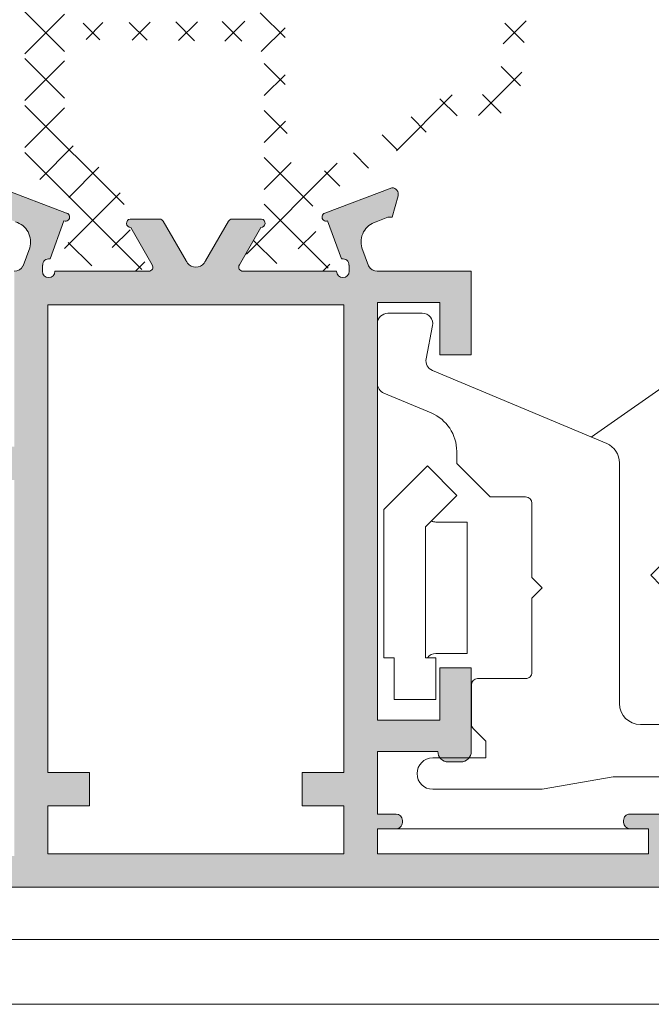
# Model space of a CAD drawing. Units: millimetres. Extents: x 3183 to 9190, y -2425 to -524.
# Drawn here: x 3546 to 3561, y -623 to -599 of the extents above; entities that cross this region are included whole.
import ezdxf

# ---------------------------------------------------------------- set-up
doc = ezdxf.new("R2010")
doc.units = ezdxf.units.MM
for name, color, linetype, lineweight in [('ACESSORIO', 7, 'Continuous', 9), ('LINHAS SECUNDÁRIAS', 7, 'Continuous', 15), ('PERFIL', 7, 'Continuous', 9)]:
    doc.layers.add(name, color=color, linetype=linetype, lineweight=lineweight)
doc.layers.add('POLIAMIDA 2', color=7, linetype='Continuous', lineweight=9, true_color=0x003a00)
pattern_1 = [(44.99999999999999, (6290.968921435357, 14266.99710693462), (-0.5612660075668217, 0.5612660075668223), []), (135, (6290.968921435357, 14266.99710693462), (-0.5612660075668223, -0.5612660075668217), [])]

msp = doc.modelspace()

# ---------------------------------------------------------------- hatches: boundary and pattern name
at = {"layer": 'PERFIL'}
h = msp.add_hatch(color=256, dxfattribs=at)
h.paths.add_polyline_path([(3554.080758247049, -617.7679089215476), (3553.080758247047, -617.7679089215476), (3553.080758247047, -616.9679089215456), (3554.080758247049, -616.9679089215456), (3554.080758247049, -605.7679089215476), (3546.980758247049, -605.7679089215476), (3546.980758247049, -616.9679089215456), (3547.980758247048, -616.9679089215456), (3547.980758247048, -617.7679089215476), (3546.980758247049, -617.7679089215476), (3546.980758247049, -618.9179089215472), (3554.080758247049, -618.9179089215472)], flags=16)
edge = h.paths.add_edge_path()
edge.add_arc((3546.17037452178, -604.7181246581313), 0.2499999999998083, 272.3804593098944, 331.0731501106757)
edge.add_line((3546.389184010677, -604.8390478054966), (3546.392045216156, -604.8384052148681))
edge.add_line((3546.392045216156, -604.8384052148681), (3546.549917699572, -604.4068426918807))
edge.add_line((3546.549917699572, -604.4068426918807), (3546.550196958425, -604.4069254601732))
edge.add_arc((3546.070809560079, -604.264841955472), 0.5000000000013707, 343.4909368253643, 433.9076092446545)
edge.add_line((3546.209403086711, -603.7844339680519), (3546.2094564719, -603.7842489184891))
edge.add_line((3546.2094564719, -603.7842489184891), (3545.930758247048, -603.6681246581315))
edge.add_line((3545.930758247048, -603.6681246581315), (3545.823258247048, -603.6681246581315))
edge.add_line((3545.823258247048, -603.6681246581315), (3545.683624450696, -603.1603653986717))
edge.add_line((3545.683624450696, -603.1603653986717), (3545.682285763435, -603.1554144162042))
edge.add_arc((3545.827576760894, -603.1181246581323), 0.1499999999991091, 88.74858477223421, 194.39458745365, ccw=False)
edge.add_line((3545.830852697824, -602.9681604349421), (3547.435638169661, -603.5760337197294))
edge.add_line((3547.435638169661, -603.5760337197294), (3547.438380748578, -603.5735954436327))
edge.add_arc((3547.405758247048, -603.6681246581335), 0.100000000000923, -110.07152586486222, 70.9601913065859, ccw=False)
edge.add_line((3547.371438951755, -603.7620511505133), (3547.039241118172, -604.6712241687378))
edge.add_line((3547.039241118172, -604.6712241687378), (3547.030617426502, -604.6692617903177))
edge.add_arc((3547.01218249808, -604.8181246581329), 0.1500000000003154, 82.94052800026509, 180.0000000003908)
edge.add_line((3546.86218249808, -604.8181246581339), (3546.855758247048, -604.8181246581339))
edge.add_line((3546.855758247048, -604.8181246581339), (3546.855758247048, -604.9681246581345))
edge.add_arc((3547.005758247047, -604.9681246581345), 0.1499999999991815, 180, 360)
edge.add_line((3547.155758247046, -604.9681246581345), (3549.405758247046, -604.9681246581345))
edge.add_line((3549.405758247046, -604.9681246581345), (3549.405751815862, -604.9679973349844))
edge.add_arc((3549.400707173317, -604.8681246581328), 0.09999999999950107, 272.8915945972666, 391.867324547122)
edge.add_line((3549.485634464806, -604.8153292496177), (3549.485687296061, -604.8152964068436))
edge.add_line((3549.485687296061, -604.8152964068436), (3548.97089683717, -603.9181245704617))
edge.add_arc((3548.971029255425, -603.8181246581341), 0.1000000000005846, 98.68256442764061, 269.92412990672193, ccw=False)
edge.add_line((3548.955933254774, -603.7192706710398), (3548.955758247047, -603.7181246581335))
edge.add_line((3548.955758247047, -603.7181246581335), (3549.66291938552, -603.7181246581335))
edge.add_arc((3549.662919385522, -603.8181246581344), 0.1000000000008185, 28.305465175249026, 90.0000000013028, ccw=False)
edge.add_line((3549.750962598369, -603.770707438985), (3549.75106690487, -603.7708165150266))
edge.add_line((3549.75106690487, -603.7708165150266), (3550.295880873603, -604.7175185541005))
edge.add_arc((3550.729242944701, -604.4681246581389), 0.5000000000089793, 209.9198333122779, 217.4148727598147)
edge.add_arc((3550.530678711694, -604.6200201662181), 0.2500000000001288, 217.4148727612521, 322.5851272387479)
edge.add_arc((3550.332114478682, -604.4681246581297), 0.5000000000178292, 322.5851272396321, 330.0729353729561)
edge.add_arc((3550.765369763457, -604.7175298961615), 8.689302505194162e-05, 330.0729361745839, 510.0547067162672)
edge.add_line((3550.765294470441, -604.7174865215197), (3551.310449589225, -603.7708165150266))
edge.add_line((3551.310449589225, -603.7708165150266), (3551.310553895729, -603.770707438985))
edge.add_arc((3551.398597108574, -603.8181246581321), 0.09999999999868578, 89.99999999947892, 151.6945348255273, ccw=False)
edge.add_line((3551.398597108575, -603.7181246581335), (3552.105758247048, -603.7181246581335))
edge.add_line((3552.105758247048, -603.7181246581335), (3552.105583239322, -603.7192706710398))
edge.add_arc((3552.090487238671, -603.8181246581341), 0.1000000000004928, -89.92412990672187, 81.31743557235939, ccw=False)
edge.add_line((3552.090619656925, -603.9181245704617), (3551.575829198034, -604.8152964068436))
edge.add_line((3551.575829198034, -604.8152964068436), (3551.575882029293, -604.8153292496177))
edge.add_arc((3551.660809320781, -604.8681246581327), 0.09999999999951491, 148.1326754529333, 267.1084054027366)
edge.add_line((3551.655764678236, -604.9679973349844), (3553.905599176338, -604.9681246581345))
edge.add_arc((3554.055599176339, -604.9681246581345), 0.1500000000005457, 180, 360)
edge.add_line((3554.20559917634, -604.9681246581345), (3554.20559917634, -604.8181246581339))
edge.add_line((3554.20559917634, -604.8181246581339), (3554.199174925308, -604.8181246581339))
edge.add_arc((3554.049174925308, -604.8181246581329), 0.1500000000000909, 359.9999999996092, 457.059471999735)
edge.add_line((3554.030739996886, -604.6692617903177), (3554.022116305215, -604.6712241687378))
edge.add_line((3554.022116305215, -604.6712241687378), (3553.689918471633, -603.7620511505133))
edge.add_arc((3553.655599176339, -603.6681246581336), 0.1000000000009415, 109.0398086933929, 290.0715258648846, ccw=False)
edge.add_line((3553.62297667481, -603.5735954436327), (3553.625719253726, -603.5760337197294))
edge.add_line((3553.625719253726, -603.5760337197294), (3555.230504725564, -602.9681604349421))
edge.add_arc((3555.233780662494, -603.1181246581323), 0.1499999999993486, -14.39458745364999, 91.25141522776579, ccw=False)
edge.add_line((3555.379071659953, -603.1554144162042), (3555.377732972691, -603.1603653986717))
edge.add_line((3555.377732972691, -603.1603653986717), (3555.23809917634, -603.6681246581315))
edge.add_line((3555.23809917634, -603.6681246581315), (3555.13059917634, -603.6681246581315))
edge.add_line((3555.13059917634, -603.6681246581315), (3554.851900951487, -603.7842489184891))
edge.add_line((3554.851900951487, -603.7842489184891), (3554.851954336677, -603.7844339680519))
edge.add_arc((3554.990547863309, -604.264841955472), 0.500000000001241, 106.0923907553455, 196.5090631746358)
edge.add_line((3554.511160464962, -604.4069254601732), (3554.511439723815, -604.4068426918807))
edge.add_line((3554.511439723815, -604.4068426918807), (3554.669312207232, -604.8384052148681))
edge.add_line((3554.669312207232, -604.8384052148681), (3554.672173412714, -604.8390478054966))
edge.add_arc((3554.890982901609, -604.7181246581337), 0.2499999999975019, 208.9268498889967, 267.6195406897705)
edge.add_line((3554.880599176338, -604.9679089215456), (3557.130758247049, -604.9679089215456))
edge.add_line((3557.130758247049, -604.9679089215456), (3557.130758247049, -606.9679089215465))
edge.add_line((3557.130758247049, -606.9679089215465), (3556.380758247049, -606.9679089215465))
edge.add_line((3556.380758247049, -606.9679089215465), (3556.380758247049, -605.7179089215456))
edge.add_line((3556.380758247049, -605.7179089215456), (3554.880758247049, -605.7179089215483))
edge.add_line((3554.880758247049, -605.7179089215483), (3554.880758247049, -615.7179089215474))
edge.add_line((3554.880758247049, -615.7179089215474), (3556.380758247049, -615.7179089215474))
edge.add_line((3556.380758247049, -615.7179089215474), (3556.380758247049, -614.4679089215465))
edge.add_line((3556.380758247049, -614.4679089215465), (3557.130758247049, -614.4679089215465))
edge.add_line((3557.130758247049, -614.4679089215465), (3557.130758247049, -616.4679089215474))
edge.add_arc((3556.880758247049, -616.4679089215474), 0.2499999999990905, -90, 0, ccw=False)
edge.add_line((3556.880758247049, -616.7179089215465), (3556.580758247048, -616.7179089215465))
edge.add_arc((3556.580758247048, -616.4679089215474), 0.2499999999990905, 180, 270, ccw=False)
edge.add_line((3556.330758247049, -616.4679089215474), (3554.880758247049, -616.4679089215474))
edge.add_line((3554.880758247049, -616.4679089215474), (3554.880758247049, -617.9679089215474))
edge.add_line((3554.880758247049, -617.9679089215474), (3555.330496399658, -617.9679089215474))
edge.add_arc((3555.330496399658, -618.117908921548), 0.1500000000005457, 0, 90, ccw=False)
edge.add_line((3555.480496399659, -618.117908921548), (3555.480496399659, -618.1690021952704))
edge.add_arc((3555.33049639966, -618.1690021952691), 0.1499999999991815, 269.9999999994789, 359.9999999994789, ccw=False)
edge.add_line((3555.330496399658, -618.3190021952682), (3554.880758247049, -618.3190021952682))
edge.add_line((3554.880758247049, -618.3190021952682), (3554.880758247049, -618.9179089215472))
edge.add_line((3554.880758247049, -618.9179089215472), (3561.380758247049, -618.9179089215472))
edge.add_line((3561.380758247049, -618.9179089215472), (3561.380758247049, -618.3190021952682))
edge.add_line((3561.380758247049, -618.3190021952682), (3560.93102009444, -618.3190021952682))
edge.add_arc((3560.931020094437, -618.1690021952677), 0.1500000000005457, 180.0000000010422, 270.00000000104217, ccw=False)
edge.add_line((3560.781020094436, -618.1690021952704), (3560.781020094436, -618.117908921548))
edge.add_arc((3560.931020094438, -618.1179089215493), 0.1500000000019099, 89.99999999947892, 179.9999999994789, ccw=False)
edge.add_line((3560.93102009444, -617.9679089215474), (3562.005758247049, -617.9679089215474))
edge.add_line((3562.005758247049, -617.9679089215474), (3562.755758247049, -618.2179089215465))
edge.add_line((3562.755758247049, -618.2179089215465), (3562.755758247049, -618.4679089215456))
edge.add_line((3562.755758247049, -618.4679089215456), (3562.005758247049, -618.4679089215456))
edge.add_line((3562.005758247049, -618.4679089215456), (3562.005758247049, -619.117908921547))
edge.add_line((3562.005758247049, -619.117908921547), (3565.25575824705, -619.117908921547))
edge.add_line((3565.25575824705, -619.117908921547), (3565.25575824705, -618.4679089215456))
edge.add_line((3565.25575824705, -618.4679089215456), (3564.50575824705, -618.4679089215456))
edge.add_line((3564.50575824705, -618.4679089215456), (3564.50575824705, -618.2179089215465))
edge.add_line((3564.50575824705, -618.2179089215465), (3565.25575824705, -617.9679089215474))
edge.add_line((3565.25575824705, -617.9679089215474), (3565.63075824705, -617.9679089215474))
edge.add_arc((3565.63075824705, -618.2179089215465), 0.2499999999990905, 0, 90, ccw=False)
edge.add_line((3565.880758247049, -618.2179089215465), (3565.880758247049, -619.4679089215474))
edge.add_arc((3565.63075824705, -619.4679089215474), 0.2499999999990905, -90, 0, ccw=False)
edge.add_line((3565.63075824705, -619.7179089215465), (3543.680758247048, -619.7179089215465))
edge.add_line((3543.680758247048, -619.7179089215465), (3543.680758247048, -618.4679089215456))
edge.add_line((3543.680758247048, -618.4679089215456), (3544.180758247049, -617.9679089215474))
edge.add_line((3544.180758247049, -617.9679089215474), (3544.68075824705, -617.9679089215474))
edge.add_line((3544.68075824705, -617.9679089215474), (3544.68075824705, -618.9679089215465))
edge.add_line((3544.68075824705, -618.9679089215465), (3546.18075824705, -618.9679089215465))
edge.add_line((3546.18075824705, -618.9679089215465), (3546.18075824705, -609.9679089215465))
edge.add_line((3546.18075824705, -609.9679089215465), (3544.68075824705, -609.9679089215465))
edge.add_line((3544.68075824705, -609.9679089215465), (3544.68075824705, -610.9679089215483))
edge.add_line((3544.68075824705, -610.9679089215483), (3544.180758247049, -610.9679089215483))
edge.add_line((3544.180758247049, -610.9679089215483), (3543.680758247048, -610.4679089215474))
edge.add_line((3543.680758247048, -610.4679089215474), (3543.680758247048, -609.1679089215472))
edge.add_line((3543.680758247048, -609.1679089215472), (3546.18075824705, -609.1679089215472))
edge.add_line((3546.18075824705, -609.1679089215472), (3546.18075824705, -604.9679089215456))
at = {"layer": 'POLIAMIDA 2'}
h = msp.add_hatch(dxfattribs=at)
h.set_pattern_fill('ANSI37', color=256, scale=0.25, angle=-2.544443745170813e-14, style=0)
h.set_pattern_definition(pattern_1)
edge = h.paths.add_edge_path(flags=16)
edge.add_line((3552.669329266491, -596.4430966999403), (3552.669329266491, -593.4430966999403))
edge.add_arc((3553.169329266489, -593.4430966999403), 0.5, 89.99999999998698, 180, ccw=False)
edge.add_line((3553.169329266489, -592.9430966999394), (3557.61932926649, -592.9430966999394))
edge.add_arc((3557.61932926649, -593.4430966999403), 0.5, 0, 89.99999999998698, ccw=False)
edge.add_line((3558.119329266488, -593.4430966999403), (3558.119329266488, -596.4430966999403))
edge.add_arc((3557.61932926649, -596.4430966999403), 0.5, -90.00000000001302, 0, ccw=False)
edge.add_line((3557.61932926649, -596.9430966999412), (3553.169329266489, -596.9430966999385))
edge.add_arc((3553.169329266489, -596.4430966999403), 0.5, 180, 270, ccw=False)
edge = h.paths.add_edge_path(flags=16)
edge.add_line((3552.669329266491, -591.9430966999403), (3552.669329266491, -589.1742129619556))
edge.add_arc((3552.769329266489, -589.1742129619556), 0.1, 173.000000000004, 180, ccw=False)
edge.add_line((3552.670074651326, -589.1620260276136), (3552.789354705346, -588.1905679457336))
edge.add_arc((3553.285627781165, -588.2515026174356), 0.5, 57.999999999995, 173.0000000000009, ccw=False)
edge.add_line((3553.550587413283, -587.8274785693579), (3554.3534019555, -588.3291327720558))
edge.add_arc((3554.750841403676, -587.6930966999394), 0.75, 237.999999999995, 270)
edge.add_line((3554.750841403676, -588.4430966999394), (3557.61932926649, -588.4430966999394))
edge.add_arc((3557.61932926649, -588.9430966999403), 0.5, 0, 90, ccw=False)
edge.add_line((3558.119329266488, -588.9430966999403), (3558.119329266488, -591.9430966999403))
edge.add_arc((3557.61932926649, -591.9430966999403), 0.5, -90.00000000001302, 0, ccw=False)
edge.add_line((3557.61932926649, -592.4430966999412), (3553.169329266489, -592.4430966999385))
edge.add_arc((3553.169329266489, -591.9430966999403), 0.5, 180, 269.999999999987, ccw=False)
edge = h.paths.add_edge_path(flags=16)
edge.add_line((3552.788467825617, -602.2450435601918), (3552.672927617662, -601.2871938569829))
edge.add_arc((3553.169329266489, -601.2273156218657), 0.5, 180, 186.8780479983251, ccw=False)
edge.add_line((3552.669329266491, -601.2273156218657), (3552.669329266491, -597.9430966999403))
edge.add_arc((3553.169329266489, -597.9430966999403), 0.5, 90, 180, ccw=False)
edge.add_line((3553.169329266489, -597.4430966999394), (3557.531315428899, -597.4430966999394))
edge.add_arc((3557.531315428899, -597.9430966999403), 0.5, -4.912652335670373, 90, ccw=False)
edge.add_line((3558.029478633755, -597.9859151693995), (3557.8320457288, -600.2829101325101))
edge.add_arc((3557.333882523942, -600.2400916630509), 0.5, 270, 355.0873476643296, ccw=False)
edge.add_line((3557.333882523942, -600.7400916630518), (3556.756069749506, -600.7400916630518))
edge.add_arc((3556.756069749506, -601.4900916630518), 0.75, 90, 122.000000000005)
edge.add_line((3556.358630301333, -600.8540555909326), (3553.549829106563, -602.6091893731523))
edge.add_arc((3553.284869474445, -602.1851653250746), 0.5, 186.8780479983251, 302.0000000000033, ccw=False)
edge = h.paths.add_edge_path()
edge.add_arc((3552.732051588532, -604.5930970499408), 0.3, -28.956227568526913, 208.9532096232355, ccw=False)
edge.add_line((3552.994548538536, -604.7383394378244), (3552.99454853853, -604.8180966999412))
edge.add_arc((3553.144548538531, -604.8180966999412), 0.15, 180, 270.0000010000165)
edge.add_line((3553.14454854115, -604.9680966999417), (3553.54455118853, -604.9680970499408))
edge.add_arc((3553.54455118853, -604.7680970499409), 0.2, 270, 360)
edge.add_line((3553.744551188532, -604.7680970499409), (3553.744551188532, -604.6212057758526))
edge.add_arc((3553.644551188531, -604.6212057758526), 0.1, 0, 30.00000712970836)
edge.add_line((3553.731153722686, -604.5712057650758), (3553.342206024603, -603.8975287841008))
edge.add_arc((3553.775218695384, -603.6475287302196), 0.5, 122.000000000005, 210.000007129712, ccw=False)
edge.add_line((3553.510259063268, -603.223504682142), (3556.502002994212, -601.3540555909335))
edge.add_arc((3556.899442442385, -601.99009166305), 0.75, 90, 121.9999999999979, ccw=False)
edge.add_line((3556.899442442385, -601.24009166305), (3557.563389133594, -601.24009166305))
edge.add_arc((3557.563389133594, -600.49009166305), 0.75, 269.9999999999956, 355.8852884662962)
edge.add_line((3558.311455927619, -600.5439068252203), (3558.615607159148, -597.0053181233638))
edge.add_arc((3557.869329266489, -596.9306903340998), 0.75, 354.2894068625228, 360)
edge.add_line((3558.619329266489, -596.9306903340998), (3558.619329266489, -588.6930966999385))
edge.add_arc((3557.869329266489, -588.6930966999385), 0.75, 0, 90)
edge.add_line((3557.869329266489, -587.9430966999385), (3554.894214096555, -587.9430966999385))
edge.add_arc((3554.894214096555, -587.1930966999385), 0.75, 237.9999999999999, 270, ccw=False)
edge.add_line((3554.496774648379, -587.8291327720576), (3553.510258914768, -587.2126893249492))
edge.add_arc((3553.775218546886, -586.7886652768689), 0.5, 149.9999928702969, 238.0000000000039, ccw=False)
edge.add_line((3553.342205876102, -586.5386652229877), (3553.731153722686, -585.864987984804))
edge.add_arc((3553.644551188531, -585.8149879740272), 0.1, 329.9999928703079, 360)
edge.add_line((3553.744551188532, -585.8149879740272), (3553.744551188532, -585.6680966999388))
edge.add_arc((3553.54455118853, -585.6680966999388), 0.2, 0, 90)
edge.add_line((3553.54455118853, -585.468096699939), (3553.144548538531, -585.468096699939))
edge.add_arc((3553.144548538531, -585.6180970499386), 0.15, 90, 180)
edge.add_line((3552.99454853853, -585.6180970499386), (3552.99454853853, -585.6978543120581))
edge.add_arc((3552.732051588532, -585.843096699939), 0.3, -208.9532096232159, 28.956227568529812, ccw=False)
edge.add_line((3552.469546988527, -585.6978681387823), (3552.46954698853, -585.6180970499386))
edge.add_arc((3552.319546638533, -585.6180970499386), 0.15, 359.9999999999783, 449.9999990000051)
edge.add_line((3552.319546641149, -585.4680970499408), (3551.919551588533, -585.468096699939))
edge.add_arc((3551.919551588533, -585.6680966999388), 0.2, 90, 180)
edge.add_line((3551.71955158853, -585.6680966999388), (3551.71955158853, -585.8149879876751))
edge.add_arc((3551.819551588531, -585.8149879876751), 0.1, 180, 209.9999925379137)
edge.add_line((3551.732949041642, -585.8649879763975), (3552.102342000942, -586.5047955422983))
edge.add_arc((3551.669329266489, -586.7547954859051), 0.5, 0, 29.999992537910828, ccw=False)
edge.add_line((3552.16932926649, -586.7547954859051), (3552.16932926649, -591.7320820967857))
edge.add_arc((3551.669329266489, -591.7320820967857), 0.5, 270.57151812060914, 359.99999999999676, ccw=False)
edge.add_line((3551.674316620253, -592.2320572224685), (3547.89432926853, -592.2697633665853))
edge.add_arc((3547.894329266484, -592.4697633666069), 0.2, 89.99999941405328, 270.0000004264732)
edge.add_line((3547.894329267974, -592.6697633666067), (3551.674948951997, -592.7215624956884))
edge.add_arc((3551.669329266489, -593.2215309138242), 0.5, 0, 89.35601791771762, ccw=False)
edge.add_line((3552.16932926649, -593.2215309138242), (3552.16932926649, -598.4804154301196))
edge.add_arc((3551.669329266489, -598.4804154301196), 0.5, -89.42848187939092, 0, ccw=False)
edge.add_line((3551.674316620253, -598.9803905558051), (3547.894329268528, -599.0180966999219))
edge.add_arc((3547.894329266484, -599.2180966999435), 0.2, 89.99999941493265, 270.0000005198644)
edge.add_line((3547.894329268301, -599.4180966999434), (3551.674948951988, -599.4605911713065))
edge.add_arc((3551.669329266489, -599.9605595894423), 0.5, 0, 89.35601791850593, ccw=False)
edge.add_line((3552.16932926649, -599.9605595894423), (3552.16932926649, -603.6813982639774))
edge.add_arc((3551.669329266489, -603.6813982639774), 0.5, -29.999992537913215, 0, ccw=False)
edge.add_line((3552.102342000942, -603.9313982075814), (3551.732949041642, -604.571205773485))
edge.add_arc((3551.819551588531, -604.6212057622047), 0.1, 150.0000074620462, 180)
edge.add_line((3551.71955158853, -604.6212057622047), (3551.71955158853, -604.7680970499409))
edge.add_arc((3551.919551588533, -604.7680970499409), 0.2, 179.9999999999919, 270)
edge.add_line((3551.919551588533, -604.9680970499408), (3552.319546638533, -604.9680970499408))
edge.add_arc((3552.319546638533, -604.8180966999412), 0.15, 269.9999999999565, 360)
edge.add_line((3552.469546638531, -604.8180966999412), (3552.469546988527, -604.7383256111002))
h = msp.add_hatch(dxfattribs=at)
h.set_pattern_fill('ANSI37', color=256, scale=0.25, angle=-2.544443745170813e-14, style=0)
h.set_pattern_definition(pattern_1)
edge = h.paths.add_edge_path()
edge.add_arc((3548.299155787503, -604.5938960369726), 0.3, -28.956227570558326, 208.9532096251741, ccw=False)
edge.add_line((3548.561652737505, -604.7391384248644), (3548.561652737505, -604.8188957000616))
edge.add_arc((3548.711652737505, -604.8188956869731), 0.15, 180.0000049999961, 270)
edge.add_line((3548.711652737505, -604.9688960369726), (3549.111655387504, -604.9688960369726))
edge.add_arc((3549.111655387504, -604.7688960369728), 0.2, 270, 360)
edge.add_line((3549.311655387504, -604.7688960369728), (3549.311655387504, -604.6220047628844))
edge.add_arc((3549.211655387505, -604.6220047628844), 0.1, 0, 30.00000712967796)
edge.add_line((3549.298257921661, -604.5720047521077), (3548.915582441998, -603.9091915689983))
edge.add_arc((3549.348595112782, -603.6591915151143), 0.5, 181.3567138775314, 210.000007129706, ccw=False)
edge.add_arc((3547.349155787504, -603.7065453379441), 1.5, 1.356713877531433, 62.07843206571641)
edge.add_arc((3548.636877547805, -601.2766744220212), 1.25, 180, 242.07843206570482, ccw=False)
edge.add_line((3547.386877547807, -601.2766744220212), (3547.386877547807, -598.7012276465189))
edge.add_arc((3547.886877547805, -598.7012276465189), 0.5, 90.51069729658462, 180, ccw=False)
edge.add_line((3547.882420932164, -598.2012475083352), (3551.511877547807, -598.1688960369734))
edge.add_arc((3551.511877547807, -597.9688960369735), 0.2, 270, 450)
edge.add_line((3551.511877547807, -597.7688960369737), (3547.880099884203, -597.7196615860817))
edge.add_arc((3547.886877546812, -597.2197075249019), 0.5, 179.9999929600119, 269.223313288259, ccw=False)
edge.add_line((3547.386877546814, -597.2197074634646), (3547.386878193361, -591.9576793231977))
edge.add_arc((3547.886878193362, -591.9576793846322), 0.5, 90.58622230145448, 179.9999929600119, ccw=False)
edge.add_line((3547.881762527962, -591.4577055553505), (3551.511877547807, -591.4205627036367))
edge.add_arc((3551.511877547807, -591.2205627036369), 0.2, 270, 450)
edge.add_line((3551.511877547807, -591.0205627036371), (3547.881303115778, -590.9792718124377))
edge.add_arc((3547.886989298749, -590.4793041461603), 0.5, 179.9957632352095, 269.3483973824967, ccw=False)
edge.add_line((3547.386989300115, -590.4792671734108), (3547.387067693354, -589.4191182375885))
edge.add_arc((3549.109626986996, -589.4050204308273), 1.722616982462863, 131.2127645804156, 180.468910879786, ccw=False)
edge.add_line((3547.974668609646, -588.1091505492636), (3548.144034683855, -588.0033188802367))
edge.add_arc((3547.349155787504, -586.7312467360011), 1.5, 302.0000000000056, 358.6432861224675)
edge.add_arc((3549.348595112782, -586.7786005588309), 0.5, 149.9999928703006, 178.6432861224686, ccw=False)
edge.add_line((3548.915582441998, -586.5286005049497), (3549.298257921661, -585.8657873218376))
edge.add_arc((3549.211655387505, -585.8157873110608), 0.1, 329.9999928702917, 360)
edge.add_line((3549.311655387504, -585.8157873110608), (3549.311655387504, -585.6688960369725))
edge.add_arc((3549.111655387504, -585.6688960369725), 0.2, 0, 90)
edge.add_line((3549.111655387504, -585.4688960369726), (3548.711652740122, -585.4688963869717))
edge.add_arc((3548.711652737505, -585.6188963869722), 0.15, 89.9999989999834, 180.0000000000217)
edge.add_line((3548.561652737505, -585.6188963869722), (3548.561652737505, -585.6986536490808))
edge.add_arc((3548.299155787503, -585.8438960369726), 0.3, -208.95320962518838, 28.956227570538886, ccw=False)
edge.add_line((3548.036651187504, -585.698667475805), (3548.036650837502, -585.6188963869722))
edge.add_arc((3547.886650837504, -585.6188963869722), 0.15, 0, 90.00000000004343)
edge.add_line((3547.886650837504, -585.4688960369726), (3547.486655787504, -585.4688960369726))
edge.add_arc((3547.486655787504, -585.6688960369725), 0.2, 90, 180)
edge.add_line((3547.286655787505, -585.6688960369725), (3547.286655787505, -585.8157873247087))
edge.add_arc((3547.386655787503, -585.8157873247087), 0.1, 180, 209.9999925378833)
edge.add_line((3547.300053240614, -585.8657873134312), (3547.664858587543, -586.4976488992311))
edge.add_arc((3547.188544579646, -586.7726488371977), 0.55, -58.00000000000517, 29.999992537907872, ccw=False)
edge.add_line((3547.480000174974, -587.2390752900842), (3546.671917915688, -587.7440211277312))
edge.add_arc((3546.936877547806, -588.1680451758116), 0.5, 122.000000000005, 180)
edge.add_line((3546.436877547805, -588.1680451758116), (3546.436877547805, -598.7705384054075))
edge.add_arc((3546.386877547805, -598.7705384054075), 0.04999999999999818, -52.507265236389514, 0, ccw=False)
edge.add_arc((3546.539042754078, -598.9688960369726), 0.1999999999999976, 127.4927347636116, 180)
edge.add_arc((3546.539042754078, -598.9688960369726), 0.199999999999996, 180, 232.5072652363964)
edge.add_arc((3546.386877547805, -599.1672536685378), 0.05000000000000049, 0, 52.50726523635768, ccw=False)
edge.add_line((3546.436877547805, -599.1672536685378), (3546.436877547805, -602.2697468981364))
edge.add_arc((3546.936877547806, -602.2697468981364), 0.5, 180, 238.0000000000078)
edge.add_line((3546.67191791569, -602.693770946214), (3547.480000174974, -603.1987167838611))
edge.add_arc((3547.188544579646, -603.6651432367476), 0.55, -29.999992537907872, 57.999999999991985, ccw=False)
edge.add_line((3547.664858587543, -603.9401431747142), (3547.300053240614, -604.5720047605168))
edge.add_arc((3547.386655787503, -604.6220047492366), 0.1, 150.0000074620863, 180)
edge.add_line((3547.286655787505, -604.6220047492366), (3547.286655787505, -604.7688960369728))
edge.add_arc((3547.486655787504, -604.7688960369728), 0.2, 180, 270)
edge.add_line((3547.486655787504, -604.9688960369726), (3547.886650840121, -604.9688956869736))
edge.add_arc((3547.886650837504, -604.8188956869731), 0.15, 270.0000009999949, 360.0000000000217)
edge.add_line((3548.036651187504, -604.8188956869731), (3548.036651187504, -604.7391245981403))

# ---------------------------------------------------------------- linework, layer by layer
at = {"layer": 'ACESSORIO', "linetype": 'Continuous'}
msp.add_line((3560.933072067372, -618.3227389031777), (3555.332548372593, -618.3227389031777), dxfattribs=at)
for points in [[(3567.429819617985, -615.8225324687451), (3561.183373008579, -615.8225324687451, -0.4142135623730951), (3560.683373008578, -615.3225324687469), (3560.683373008578, -609.5550400917778, 0.3021512199732909), (3560.376736346705, -609.0939429008617), (3556.198839665523, -607.3419217119813, -0.3551493455464613), (3556.05008197714, -607.0638386888354), (3556.203812366025, -606.2700668964376, 0.4714216592226325), (3555.958373008581, -605.9725324687465), (3555.133373008577, -605.9725324687465, 0.4142135623730951), (3554.883373008575, -606.2225324687456), (3554.883373008575, -607.6541721732488, 0.3021512199732755), (3555.036691339515, -607.8847207687054), (3556.17009968483, -608.3600210425461, -0.3021512199732582), (3556.783373008577, -609.2822154243754), (3556.783373008577, -609.572532468746), (3557.583373008579, -610.3725324687452), (3558.433373008578, -610.3725324687452, -0.4142135623730951), (3558.583373008581, -610.5225324687458), (3558.583373008581, -612.2975324687445), (3558.83337300858, -612.5475324687463), (3558.583373008581, -612.7975324687454), (3558.583373008581, -614.5725324687469, -0.4142135623730951), (3558.433373008578, -614.7225324687447), (3557.283373008578, -614.7225324687447, 0.4142135623731229), (3557.133373008575, -614.8725324687452), (3557.133373008575, -615.81040043439, 0.1989123673796652), (3557.177306991399, -615.9164664515688), (3557.483373008578, -616.2225324687447), (3557.483373008578, -616.6225324687471), (3556.20837300858, -616.6225324687471, 1), (3556.20837300858, -617.3725324687471), (3558.83337300858, -617.3725324687471), (3560.534757554462, -617.072532468746), (3566.18337300858, -617.072532468746, -0.4142135623730951)], [(3556.176370101049, -610.9469378319423, 0.1146112158788719), (3556.28656190187, -610.9725324687474), (3557.03656190187, -610.9725324687474), (3557.03656190187, -614.1225324687452), (3556.28656190187, -614.1225324687452, 0.236067977499781), (3556.086561901873, -614.2225324687465)]]:
    msp.add_lwpolyline(points, format="xyb", dxfattribs=at)
for points in [[(3562.183373008578, -607.4123362038658), (3560.004639091443, -608.9379021163991)], [(3555.036561901872, -610.6725324687463), (3556.079455120687, -609.6296392499339), (3556.786561901871, -610.3367460311206), (3556.036561901871, -611.0867460311206), (3556.036561901871, -614.2225324687465), (3556.28656190187, -614.2225324687465), (3556.28656190187, -615.2225324687456), (3555.286561901871, -615.2225324687456), (3555.286561901871, -614.2225324687465), (3555.036561901872, -614.2225324687465), (3555.036561901872, -610.6725324687463)], [(3561.68337300858, -612.4975324687471), (3561.433373008578, -612.2475324687452), (3561.68337300858, -611.9975324687462)]]:
    msp.add_lwpolyline(points, dxfattribs=at)
at = {"layer": 'LINHAS SECUNDÁRIAS'}
msp.add_line((3498.684682188622, -620.9718293069714), (3566.829061480246, -620.9718293069714), dxfattribs=at)
msp.add_lwpolyline([(3567.896549658253, -622.5221435655681), (3498.684682188622, -622.5221435655681)], dxfattribs=at)
at = {"layer": 'PERFIL'}
for points in [[(3545.830852697824, -602.9681604349421), (3547.435638169661, -603.5760337197294), (3547.438380748578, -603.5735954436327, -1.009044206331976), (3547.371438951755, -603.7620511505133), (3547.039241118172, -604.6712241687378), (3547.030617426502, -604.6692617903177, 0.4507793427524203), (3546.86218249808, -604.8181246581339), (3546.855758247048, -604.8181246581339), (3546.855758247048, -604.9681246581345, 1), (3547.155758247046, -604.9681246581345), (3549.405758247046, -604.9681246581345), (3549.405751815862, -604.9679973349844, 0.5714066044895791), (3549.485634464806, -604.8153292496177), (3549.485687296061, -604.8152964068436), (3548.97089683717, -603.9181245704617, -0.9263470918003048), (3548.955933254774, -603.7192706710398), (3548.955758247047, -603.7181246581335), (3549.66291938552, -603.7181246581335, -0.2758897227920479), (3549.750962598369, -603.770707438985), (3549.75106690487, -603.7708165150266), (3550.295880873603, -604.7175185541005, 0.0327149427389292), (3550.332114478701, -604.7719156743019, 0.4940693015940082), (3550.729242944687, -604.7719156743019, 0.032683356441286), (3550.76544507027, -604.7175732468454, 0.9998409293125832), (3550.765294470441, -604.7174865215197), (3551.310449589225, -603.7708165150266), (3551.310553895729, -603.770707438985, -0.2758897227920479), (3551.398597108575, -603.7181246581335), (3552.105758247048, -603.7181246581335), (3552.105583239322, -603.7192706710398, -0.9263470917997768), (3552.090619656925, -603.9181245704617), (3551.575829198034, -604.8152964068436), (3551.575882029293, -604.8153292496177, 0.5714066044887025), (3551.655764678236, -604.9679973349844), (3553.905599176338, -604.9681246581345, 1), (3554.20559917634, -604.9681246581345), (3554.20559917634, -604.8181246581339), (3554.199174925308, -604.8181246581339, 0.4507793427524205), (3554.030739996886, -604.6692617903177), (3554.022116305215, -604.6712241687378), (3553.689918471633, -603.7620511505133, -1.009044206332704), (3553.62297667481, -603.5735954436327), (3553.625719253726, -603.5760337197294), (3555.230504725564, -602.9681604349421, -0.4966545224782596), (3555.379071659953, -603.1554144162042), (3555.377732972691, -603.1603653986717), (3555.23809917634, -603.6681246581315), (3555.13059917634, -603.6681246581315), (3554.851900951487, -603.7842489184891), (3554.851954336677, -603.7844339680519, 0.4163451789833669), (3554.511160464962, -604.4069254601732), (3554.511439723815, -604.4068426918807), (3554.669312207232, -604.8384052148681), (3554.672173412714, -604.8390478054966, 0.2618447000705703), (3554.880599176338, -604.9679089215456), (3557.130758247049, -604.9679089215456), (3557.130758247049, -606.9679089215465), (3556.380758247049, -606.9679089215465), (3556.380758247049, -605.7179089215456), (3554.880758247049, -605.7179089215483), (3554.880758247049, -615.7179089215474), (3556.380758247049, -615.7179089215474), (3556.380758247049, -614.4679089215465), (3557.130758247049, -614.4679089215465), (3557.130758247049, -616.4679089215474, -0.4142135623730951), (3556.880758247049, -616.7179089215465), (3556.580758247048, -616.7179089215465, -0.4142135623730951), (3556.330758247049, -616.4679089215474), (3554.880758247049, -616.4679089215474), (3554.880758247049, -617.9679089215474), (3555.330496399658, -617.9679089215474, -0.4142135623730951), (3555.480496399659, -618.117908921548), (3555.480496399659, -618.1690021952704, -0.4142135623730951), (3555.330496399658, -618.3190021952682), (3554.880758247049, -618.3190021952682), (3554.880758247049, -618.9179089215472), (3561.380758247049, -618.9179089215472), (3561.380758247049, -618.3190021952682), (3560.93102009444, -618.3190021952682, -0.4142135623730951), (3560.781020094436, -618.1690021952704), (3560.781020094436, -618.117908921548, -0.4142135623730951), (3560.93102009444, -617.9679089215474), (3562.005758247049, -617.9679089215474)], [(3546.18075824705, -604.9679089215456, 0.2618447000705078), (3546.389184010677, -604.8390478054966), (3546.392045216156, -604.8384052148681), (3546.549917699572, -604.4068426918807), (3546.550196958425, -604.4069254601732, 0.4163451789833669), (3546.209403086711, -603.7844339680519)]]:
    msp.add_lwpolyline(points, format="xyb", dxfattribs=at)
msp.add_lwpolyline([(3554.080758247049, -617.7679089215476), (3553.080758247047, -617.7679089215476), (3553.080758247047, -616.9679089215456), (3554.080758247049, -616.9679089215456), (3554.080758247049, -605.7679089215476), (3546.980758247049, -605.7679089215476), (3546.980758247049, -616.9679089215456), (3547.980758247048, -616.9679089215456), (3547.980758247048, -617.7679089215476), (3546.980758247049, -617.7679089215476), (3546.980758247049, -618.9179089215472), (3554.080758247049, -618.9179089215472)], close=True, dxfattribs=at)
msp.add_lwpolyline([(3565.63075824705, -619.7179089215465), (3543.680758247048, -619.7179089215465)], dxfattribs=at)

doc.saveas('drawing.dxf')
